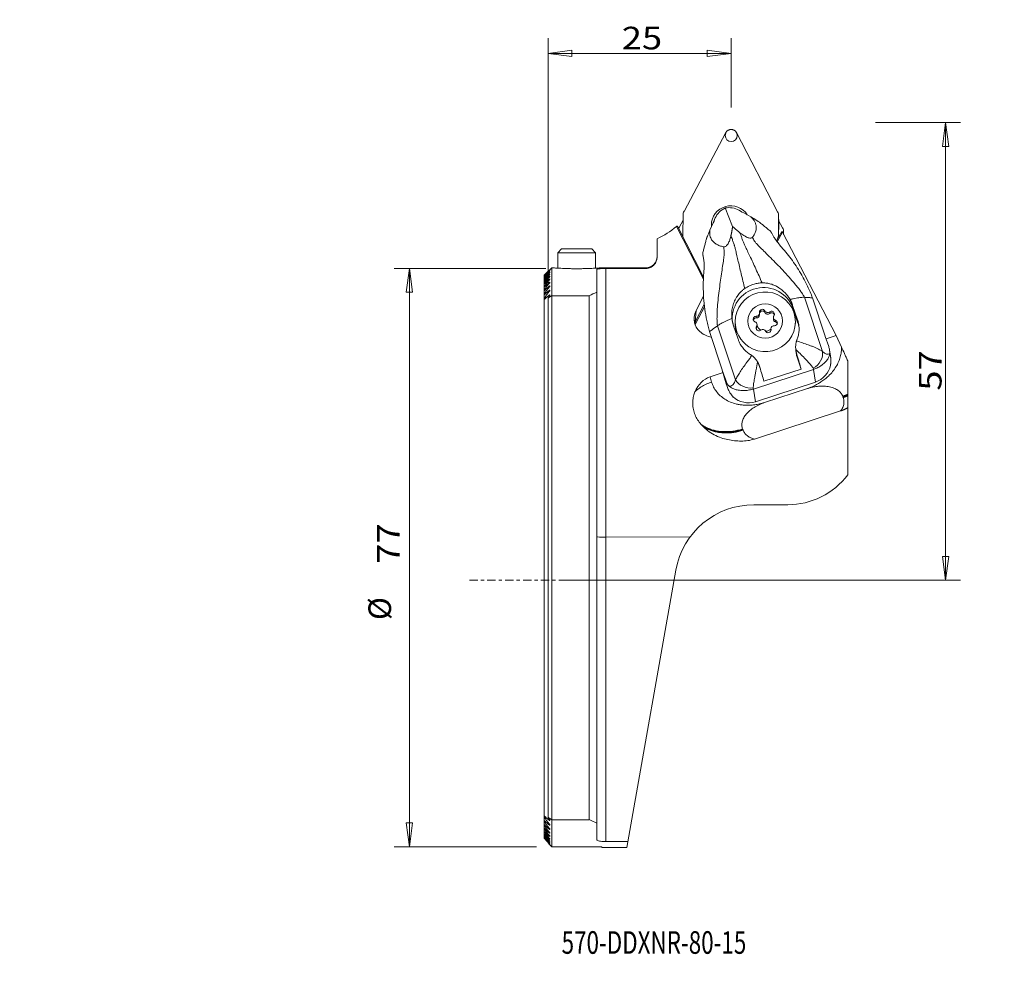
# Model space of a CAD drawing. Units: millimetres. Extents: x -70 to 61, y -53 to 74.
import ezdxf

# ---------------------------------------------------------------- set-up
doc = ezdxf.new("R2010")
doc.units = ezdxf.units.MM
doc.linetypes.add('CENTER', pattern=[47.5, 22, -8.5, 8.5, -8.5])
doc.layers.get('0').update_dxf_attribs({"linetype": 'CONTINUOUS'})
for name, color, linetype in [('1', 4, 'CONTINUOUS'), ('2', 7, 'CONTINUOUS'), ('SK1', 4, 'CONTINUOUS'), ('SK2', 7, 'CONTINUOUS'), ('SK4', 2, 'CENTER'), ('SK6', 5, 'CONTINUOUS')]:
    doc.layers.add(name, color=color, linetype=linetype)
doc.styles.add('blockfont', font='simplex.shx')
doc.styles.add('iso_b_vert', font='simplex.shx')
doc.dimstyles.get("Standard").update_dxf_attribs({"dimtxt": 0.18, "dimasz": 0.18, "dimexe": 0.18, "dimexo": 0.0625, "dimgap": 0.09, "dimtad": 1, "dimzin": 0, "dimdsep": 52, "dimtxsty": 'Standard', "dimcen": 0.09, "dimadec": 0, "dimazin": 0, "dimtfac": 1, "dimtdec": 4, "dimtofl": 0, "dimtmove": 0, "dimatfit": 3, "dimfxl": 1, "dimtolj": 1, "dimtzin": 0, "dimarcsym": 0})

# ---------------------------------------------------------------- blocks, each defined once
blk = doc.blocks.new('DimnDraft3D1')
at = {"layer": '2', "lineweight": 18}
for p, q in [((43.687491, 60.791419), (54.987514, 60.791419)), ((52.987514, 60.791419), (52.569517, 57.616418)), ((52.987514, 60.791419), (52.987514, 0)), ((52.987514, 60.791419), (53.405511, 57.616421)), ((53.405511, 57.616421), (52.569517, 57.616418)), ((52.569517, 3.174998), (53.405511, 3.175002)), ((52.987514, 0), (52.569517, 3.174998)), ((52.987514, 0), (53.405511, 3.175002)), ((2, 0), (54.987514, 0))]:
    blk.add_line(p, q, dxfattribs=at)
at = {"layer": '2', "lineweight": 18, "insert": (52.456264, 25.1804), "char_height": 3, "attachment_point": 7, "rotation": 90, "line_spacing_factor": 0.903614, "style": 'blockfont'}
blk.add_mtext('\\W1.1795;57', dxfattribs=at)
blk = doc.blocks.new('_CLOSED')
at = {"lineweight": -2}
for p, q in [((-1, 0.166667), (0, 0)), ((-1, 0.166667), (-1, -0.166667)), ((0, 0), (-1, -0.166667)), ((0, 0), (-1, 0))]:
    blk.add_line(p, q, dxfattribs=at)
blk = doc.blocks.new('DimnDraft3D2')
at = {"layer": 'SK2', "lineweight": 18}
for p, q in [((-0.097045, 41.426062), (-20.225034, 41.426062)), ((-18.225034, 41.426062), (-18.643031, 38.251061)), ((-18.225034, -35.382939), (-18.225034, 41.426062)), ((-18.225034, 41.426062), (-17.807038, 38.251064)), ((-17.807038, 38.251064), (-18.643031, 38.251061)), ((-18.643031, -32.20794), (-17.807038, -32.207937)), ((-18.225034, -35.382939), (-18.643031, -32.20794)), ((-18.225034, -35.382939), (-17.807038, -32.207937)), ((-1.325, -35.382939), (-20.225034, -35.382939))]:
    blk.add_line(p, q, dxfattribs=at)
at = {"layer": 'SK2', "lineweight": 18, "char_height": 3, "attachment_point": 7, "rotation": 90}
for s, insert, line_spacing_factor, style in [('\\W1.1795;77', (-19.506284, 2.200691), 0.903614, 'blockfont'), ('%%c', (-19.725034, -5.275872), 1.084337, 'iso_b_vert')]:
    blk.add_mtext(s, dxfattribs=dict(at, insert=insert, line_spacing_factor=line_spacing_factor, style=style))
blk = doc.blocks.new('DimnDraft3D3')
at = {"layer": '2', "lineweight": 18}
for p, q in [((0.190104, 39.477015), (0.190104, 71.976985)), ((24.522942, 62.791419), (24.522942, 71.976985)), ((0.190104, 69.976985), (3.365103, 70.394981)), ((24.522942, 69.976985), (0.190104, 69.976985)), ((0.190104, 69.976985), (3.365106, 69.558988)), ((3.365103, 70.394981), (3.365106, 69.558988)), ((24.522942, 69.976985), (21.347941, 70.394981)), ((21.347944, 69.558988), (21.347941, 70.394981)), ((24.522942, 69.976985), (21.347944, 69.558988))]:
    blk.add_line(p, q, dxfattribs=at)
at = {"layer": '2', "lineweight": 18, "insert": (9.987773, 70.508235), "char_height": 3, "attachment_point": 7, "line_spacing_factor": 0.903614, "style": 'blockfont'}
blk.add_mtext('\\W1.1795;25', dxfattribs=at)

msp = doc.modelspace()

# ---------------------------------------------------------------- linework, layer by layer
at = {"layer": '1', "lineweight": 18}
for p, q in [((23.81, 59.45), (18.26, 48.99)), ((30.69, 48.94), (25.22, 59.45)), ((18.11, 45.95), (18.12, 48.45)), ((24.71, 46.98), (23.74, 49.45)), ((25.56, 49.15), (25.76, 49.03)), ((26.18, 48.8), (25.96, 48.89)), ((26.18, 48.8), (27.13, 48.27)), ((30.82, 48.4), (30.81, 45.9)), ((30.83, 47.51), (30.82, 48.4)), ((17.6, 46.86), (18.12, 47.84)), ((22.12, 47.47), (21.7, 46.49)), ((22.24, 47.67), (22.12, 47.47)), ((22.4, 48.12), (22.31, 47.91)), ((30.82, 47.8), (31.34, 46.8)), ((30.83, 47.51), (30.82, 45.56)), ((17.25, 47), (20.85, 40.01)), ((20.86, 40.27), (17.38, 47.03)), ((18.11, 45.61), (18.11, 45.95)), ((31.23, 46.33), (30.55, 45.06)), ((31.32, 46.23), (30.64, 44.94)), ((30.81, 45.9), (30.81, 45.55)), ((31.23, 46.33), (31.32, 46.23)), ((38.48, 32.5), (31.32, 46.23)), ((31.48, 45.94), (31.48, 46.27)), ((14.68, 42.92), (14.68, 45.36)), ((24.95, 44.36), (24.95, 44.54)), ((30.53, 45.09), (30.68, 45.36)), ((30.68, 45.29), (30.68, 45.36)), ((0.68, 41.5), (-0.33, 40.5)), ((0.34, 41.16), (0.34, 41.16)), ((0.34, 41.09), (0.34, 41.11)), ((0.34, 40.97), (0.34, 41)), ((0.34, 40.78), (0.34, 40.83)), ((0.34, 40.53), (0.34, 40.6)), ((0.75, 41.5), (0.68, 41.5)), ((0.68, 41.5), (0.68, -35.38)), ((6.67, 41.29), (6.67, -34.43)), ((13.17, 41.5), (7.24, 41.5)), ((7.88, 41.4), (7.88, -34.7)), ((13.17, 41.4), (13.17, 41.5)), ((-0.33, 40.5), (-0.33, -34.25)), ((0.34, 40.23), (0.34, 40.3)), ((0.34, 39.85), (0.34, 39.95)), ((0.34, 39.42), (0.34, 39.53)), ((0.34, 38.91), (0.34, 39.04)), ((0.34, 38.34), (0.34, 38.48)), ((0.19, -31.48), (0.19, 37.48)), ((0.34, 37.69), (0.34, 37.85)), ((0.68, 37.79), (5.67, 37.79)), ((5.67, 37.79), (5.67, -31.79)), ((20.85, 37.71), (19.86, 35.83)), ((36.64, 30.4), (34.25, 37.58)), ((35.31, 37.51), (37.01, 32.4)), ((19.75, 34.34), (20.95, 36.61)), ((19.75, 34.34), (19.86, 35.83)), ((19.88, 34.25), (20.98, 36.32)), ((28.28, 35.26), (28.28, 35.48)), ((28.99, 35.56), (28.99, 35.79)), ((29.63, 35.43), (29.63, 35.65)), ((32.68, 36.51), (33.33, 34.58)), ((32.68, 36.51), (32.75, 36.06)), ((33.39, 34.13), (32.75, 36.06)), ((19.88, 34.25), (19.75, 34.34)), ((25.04, 34.32), (25.04, 34.09)), ((27.83, 34.84), (27.83, 35.06)), ((30.13, 34.93), (30.13, 34.7)), ((30.4, 34.31), (30.4, 34.53)), ((33.04, 34.11), (33.04, 34.34)), ((33.33, 34.58), (33.39, 34.13)), ((21.64, 33.04), (23.34, 27.93)), ((25.1, 26.63), (22.7, 33.8)), ((25.44, 32.01), (24.8, 33.94)), ((27.89, 33.49), (27.89, 33.71)), ((27.96, 33.72), (27.95, 33.94)), ((29.8, 33.38), (29.8, 33.17)), ((29.81, 33.2), (29.81, 33.32)), ((21.12, 32.53), (20.85, 32.67)), ((37.02, 32.39), (37.01, 32.4)), ((37.47, 31.04), (37.02, 32.39)), ((38.48, 32.5), (37.13, 32.06)), ((39.16, 30.97), (38.48, 32.5)), ((33.12, 30.48), (33.2, 29.97)), ((37.7, 29.82), (37.58, 30.58)), ((33.25, 29.92), (33.32, 29.48)), ((33.32, 29.48), (33.79, 28.05)), ((23.44, 27.58), (21.72, 27.02)), ((23.34, 27.92), (23.34, 27.93)), ((23.34, 27.92), (23.8, 26.57)), ((23.34, 27.92), (23.86, 26.08)), ((27.48, 25.4), (35.46, 28.01)), ((28.86, 26.44), (33.79, 28.05)), ((35.46, 28.01), (35.71, 26.32)), ((21.72, 27.02), (21.92, 26.32)), ((23.8, 26.57), (23.88, 26.01)), ((35.71, 26.32), (27.74, 23.72)), ((27.48, 25.4), (27.74, 23.72)), ((28.95, 23.6), (34.65, 25.46)), ((40, 24.5), (40, 14)), ((39.05, 22.49), (27.6, 18.75)), ((32.02, 10.03), (27.52, 10.03)), ((19.06, 5.75), (7.88, 5.72)), ((17.18, 1.35), (10.68, -35.5)), ((0.34, -31.85), (0.34, -31.69)), ((0.34, -32.48), (0.34, -32.34)), ((0.68, -31.79), (5.67, -31.79)), ((0.34, -33.04), (0.34, -32.91)), ((0.34, -33.53), (0.34, -33.42)), ((0.34, -33.95), (0.34, -33.85)), ((0.19, -34.86), (0.19, -34.8)), ((0.34, -34.3), (0.34, -34.23)), ((0.34, -34.6), (0.34, -34.53)), ((0.34, -34.83), (0.34, -34.78)), ((0.34, -35), (0.34, -34.97)), ((7.88, -34.7), (10.82, -34.7)), ((0.68, -35.38), (7.33, -35.38)), ((7.33, -35.38), (7.33, -35.5)), ((7.33, -35.5), (10.68, -35.5))]:
    msp.add_line(p, q, dxfattribs=at)
at = {"layer": '1', "lineweight": 18, "extrusion": (0, 0, -1)}
msp.add_circle((-24.52, 59.06), 0.794, dxfattribs=at)
for centre, radius, start in [((-13.18, 43), 1.5, 180), ((-32.02, 20.03), 10, 217.0464)]:
    msp.add_arc(centre, radius, start, 270, dxfattribs=at)
at = {"layer": '1', "lineweight": 18}
msp.add_arc((27.52, -0.47), 10.5, 90.0008, 170.0008, dxfattribs=at)
at = {"layer": '1', "lineweight": 18, "extrusion": (0, 0, -1)}
for centre, major_axis, ratio, start_param, end_param in [((24.52, 59.09), (0.794, 0.003), 0.990149, -2.654402, -0.47274), ((24.47, 47.17), (2.58, 0.01), 0.990149, 3.141593, -0.5574), ((19.31, 48.45), (1.19, 0), 0.990149, -3.134367, -2.654402), ((24.43, 47.69), (1.97, 1.2), 0.812035, -2.284859, -1.429648), ((24.43, 47.69), (2.17, -0.47), 0.800583, -2.06188, -1.206668), ((29.63, 48.4), (1.19, 0), 0.990149, -0.47274, 0.007225), ((10.61, 54.41), (10, 0.03), 0.990149, 0.848617, 1.15587), ((10.61, 55.63), (9.15, -7.1), 0.574304, 0.409274, 0.427029), ((29.62, 45.9), (1.19, 0), 0.990149, 0.007225, 0.487191), ((30.29, 46.26), (1.19, 0), 0.990149, -0.47274, 0), ((30.29, 46.26), (1.19, 0), 0.990149, 0, 0.229373), ((28.81, 34.77), (4.15, 0.16), 0.987675, 3.047984, -0.281419), ((22.17, 3), (16.01, -35.02), 1, 3.127434, -3.127193), ((29.04, 34.33), (4, 0.01), 0.990149, 3.141593, 2.154232), ((21.96, 34.74), (2.37, 0.01), 0.990149, -3.059214, -2.654402), ((27.85, 35.48), (0.425, 0.001), 0.990149, 0, 1.625409), ((28.65, 35.61), (0.38, 0.001), 0.990149, 3.141593, -0.468986), ((28.65, 35.39), (0.38, 0.001), 0.990149, -2.905025, -0.468986), ((29.36, 35.98), (0.425, 0.001), 0.990149, 0.884862, 2.672607), ((29.36, 35.75), (0.425, 0.001), 0.990149, 0.884862, 2.672607), ((29.88, 35.36), (0.38, 0.001), 0.990149, -2.25673, 0), ((29.88, 35.14), (0.38, 0.001), 0.990149, -2.25673, -0.30229), ((21.96, 34.74), (2.37, 0.01), 0.990149, 2.057987, -3.059214), ((21.96, 33.17), (2.35, 0.01), 0.990149, -2.809543, -2.654402), ((29.04, 34.33), (4, 0.01), 0.990149, 2.154232, -3.141593), ((29.04, 34.1), (4, 0.01), 0.990149, 2.825932, -3.141593), ((27.81, 34.69), (0.38, 0.001), 0.990149, 3.141593, -1.516184), ((27.81, 34.69), (0.38, 0.001), 0.990149, 1.93206, 3.141593), ((27.81, 34.46), (0.38, 0.001), 0.990149, -2.839303, -1.516184), ((27.53, 33.94), (0.425, 0.001), 0.990149, -1.209533, 0), ((27.85, 35.26), (0.425, 0.001), 0.990149, 0, 1.625409), ((30.55, 34.93), (0.425, 0.001), 0.990149, 1.93206, 3.141593), ((30.55, 34.7), (0.425, 0.001), 0.990149, 1.93206, 3.141593), ((30.27, 34.18), (0.38, 0.001), 0.990149, 0, 1.625409), ((30.27, 34.18), (0.38, 0.001), 0.990149, -1.209533, 0), ((30.27, 33.96), (0.38, 0.001), 0.990149, -1.209533, -0.30229), ((29.45, 32.85), (4.15, 0.16), 0.987675, -0.281419, -0.142879), ((28.21, 33.51), (0.38, 0.001), 0.990149, 0.884862, 3.141593), ((29.04, 34.21), (1.15, 0), 0.990149, 2.103232, 2.810385), ((28.72, 32.89), (0.425, 0.001), 0.990149, -2.25673, -0.468986), ((29.04, 34.21), (1.15, 0), 0.990149, 0.849949, 1.522104), ((29.43, 33.25), (0.38, 0.001), 0.990149, 0, 2.672607), ((30.23, 33.39), (0.425, 0.001), 0.990149, 3.141593, -1.516184), ((22.22, 34.61), (2.37, 0.01), 0.990149, 1.712644, 2.057987), ((34.86, 29.72), (1.38, 1.45), 0.797407, 0.537889, 1.950564), ((36.22, 33.31), (1.27, -3.26), 0.329536, -0.109066, 0.614152), ((34.31, 32.14), (3.03, -2.66), 0.487151, -0.696157, -0.525861), ((34.31, 32.14), (3.03, -2.66), 0.487151, -0.525861, -0.336541), ((36.16, 30.42), (3, 0.11), 0.987675, 2.860173, 3.029554), ((32.36, 31.95), (1.71, -5.23), 0.043468, -1.157697, -0.715929), ((27.42, 30.34), (1.71, -5.23), 0.043468, -1.157697, -0.715929), ((34.44, 32.63), (1.88, -5.17), 0.194286, 0.549032, 0.602024), ((34.76, 29.17), (2.74, -1.23), 0.994152, -0.222777, 0.828912), ((23.49, 21.7), (1.81, -5.31), 0.712743, 2.461514, -3.133127), ((26.33, 29.53), (1.68, 4.01), 0.531282, -2.955325, -2.595709), ((23.56, 29.17), (0.88, -3.39), 0.416133, -0.620875, 0.102343), ((26.87, 27.11), (1.93, -0.54), 0.769564, 1.070959, 2.483634), ((25.33, 29.65), (1.53, -5.29), 0.281116, -0.60533, -0.552338), ((26.79, 26.56), (2.74, -1.23), 0.994152, 0.828912, 1.880601), ((7.88, 5.8), (1.2, 0), 0.070355, 1.570796, 3.141593), ((22.17, 3), (34.99, -16.05), 1, 1.555083, 1.583641)]:
    msp.add_ellipse(centre, major_axis=major_axis, ratio=ratio, start_param=start_param, end_param=end_param, dxfattribs=at)
msp.add_ellipse((29.04, 34.43), major_axis=(2.3, 0.01), ratio=0.990149, dxfattribs=at)
at = {"layer": '1', "lineweight": 18}
for points, degree in [([(25.96, 48.89), (25.76, 49.03)], 1), ([(22.31, 47.91), (22.24, 47.67)], 1), ([(28.18, 47.62), (27.13, 48.27)], 1), ([(29.74, 46.36), (28.18, 47.62)], 1), ([(21.23, 45.35), (21.7, 46.49)], 1), ([(24.49, 45.77), (24.62, 46.39), (24.71, 46.98)], 2), ([(24.71, 46.98), (25.17, 46.57), (25.67, 46.16)], 2), ([(29.74, 46.36), (29.9, 46.08)], 1), ([(21.23, 45.35), (20.73, 43.41)], 1), ([(20.78, 43.1), (20.73, 43.41)], 1), ([(0.34, 41.16), (-0.33, 40.48)], 1), ([(0.34, 41.16), (-0.33, 40.5)], 1), ([(0.34, 41.11), (-0.33, 40.46)], 1), ([(0.34, 41.09), (-0.33, 40.39)], 1), ([(0.34, 41), (-0.33, 40.36)], 1), ([(0.34, 40.97), (-0.33, 40.25)], 1), ([(0.34, 40.83), (-0.33, 40.21)], 1), ([(0.34, 40.78), (-0.33, 40.05)], 1), ([(0.34, 40.6), (-0.33, 39.99)], 1), ([(0.34, 40.53), (-0.33, 39.78)], 1), ([(-0.33, 40.5), (-0.33, 40.5)], 1), ([(0.34, 40.3), (-0.33, 39.7)], 1), ([(0.34, 40.23), (-0.33, 39.45)], 1), ([(0.34, 39.95), (-0.33, 39.36)], 1), ([(0.34, 39.85), (-0.33, 39.05)], 1), ([(0.34, 39.53), (-0.33, 38.94)], 1), ([(0.34, 39.42), (-0.33, 38.59)], 1), ([(0.34, 39.04), (-0.33, 38.46)], 1), ([(0.34, 38.91), (-0.33, 38.06)], 1), ([(0.34, 38.48), (-0.33, 37.91)], 1), ([(0.34, 38.34), (-0.33, 37.45)], 1), ([(0.34, 37.85), (-0.33, 37.29)], 1), ([(0.19, 37.48), (0.68, 37.79)], 1), ([(0.34, 37.69), (0.19, 37.48)], 1), ([(32.33, 37.3), (32.55, 36.92), (32.68, 36.51)], 2), ([(34.25, 37.58), (35.31, 37.51)], 1), ([(24.62, 34.77), (24.64, 34.63)], 1), ([(24.64, 34.63), (24.69, 34.27), (24.8, 33.94)], 2), ([(33.33, 34.58), (33.44, 34.25), (33.49, 33.91)], 2), ([(22.7, 33.8), (21.64, 33.04)], 1), ([(33.19, 31.79), (33.26, 31.99)], 1), ([(33.1, 30.64), (33.12, 30.48)], 1), ([(33.12, 30.48), (33.17, 30.19), (33.25, 29.92)], 2), ([(27.09, 29.97), (27.27, 29.86)], 1), ([(28.03, 28.99), (28.21, 28.65), (28.31, 28.3)], 2), ([(37.7, 29.83), (37.8, 29.24), (37.71, 28.56)], 2), ([(35.46, 28.01), (35.52, 28.03)], 1), ([(27.48, 25.4), (27.41, 25.38)], 1), ([(28.95, 23.6), (28.7, 23.52), (28.21, 23.33), (27.55, 22.96), (26.97, 22.54), (26.5, 22.07), (26.16, 21.57), (25.96, 21.06), (25.91, 20.56), (25.98, 20.25), (26.03, 20.1)], 3), ([(40, 24.7), (39.67, 24.55), (39.33, 24.44)], 2), ([(39.33, 24.44), (39.36, 24.36)], 1), ([(40, 24.6), (39.69, 24.46), (39.36, 24.36)], 2), ([(39.36, 24.36), (39.4, 24.27)], 1), ([(40, 24.5), (39.7, 24.37), (39.4, 24.27)], 2), ([(40, 22.92), (39.55, 22.66), (39.05, 22.49)], 2), ([(26.03, 20.1), (26.07, 20.01)], 1), ([(26.07, 20.01), (26.1, 19.93)], 1), ([(-0.33, -31.29), (0.34, -31.85)], 1), ([(-0.33, -31.45), (0.34, -32.34)], 1), ([(-0.33, -31.91), (0.34, -32.48)], 1), ([(-0.33, -32.06), (0.34, -32.91)], 1), ([(-0.33, -32.46), (0.34, -33.04)], 1), ([(-0.33, -32.59), (0.34, -33.42)], 1), ([(0.19, -31.48), (0.34, -31.69)], 1), ([(0.19, -31.48), (0.68, -31.79)], 1), ([(-0.33, -32.94), (0.34, -33.53)], 1), ([(-0.33, -33.05), (0.34, -33.85)], 1), ([(-0.33, -33.36), (0.34, -33.95)], 1), ([(-0.33, -33.45), (0.34, -34.23)], 1), ([(-0.33, -33.7), (0.34, -34.3)], 1), ([(-0.33, -33.78), (0.34, -34.53)], 1), ([(-0.33, -33.99), (0.34, -34.6)], 1), ([(-0.33, -34.05), (0.34, -34.78)], 1), ([(-0.33, -34.21), (0.34, -34.83)], 1), ([(-0.33, -34.25), (0.34, -34.97)], 1), ([(0.68, -35.38), (0.19, -34.86)], 1), ([(0.19, -34.86), (0.34, -35)], 1)]:
    msp.add_open_spline(points, degree=degree, dxfattribs=at)
for points, weights in [([(21.9, 46.95), (21.89, 47.06), (21.89, 47.17)], [0.500222964884, 0.499777035116, 0.500222964884]), ([(17.6, 46.86), (17.57, 46.79), (17.54, 46.72)], [0.500482249472, 0.499517750528, 0.500482249472]), ([(7.88, 41.4), (10.53, 41.4), (13.17, 41.4)], [0.433676583426, 0.566323416574, 0.433676583426]), ([(28.27, 35.61), (28.27, 35.58), (28.27, 35.55)], [0.500824429113, 0.499175570887, 0.500824429113]), ([(28.27, 35.55), (28.28, 35.52), (28.28, 35.48)], [0.500824429113, 0.499175570887, 0.500824429113]), ([(30.19, 35.16), (30.26, 35.25), (30.26, 35.36)], [0.510595047586, 0.489404952414, 0.510595047586]), ([(19.75, 34.34), (19.7, 34.25), (19.66, 34.16)], [0.500207904938, 0.499792095062, 0.500207904938]), ([(30.13, 34.93), (30.13, 35.05), (30.19, 35.16)], [0.510595047586, 0.489404952414, 0.510595047586]), ([(27.89, 33.71), (27.82, 33.62), (27.83, 33.51)], [0.510595047586, 0.489404952414, 0.510595047586]), ([(27.89, 33.49), (27.86, 33.44), (27.84, 33.39)], [0.502386712115, 0.497613287885, 0.502386712115]), ([(27.95, 33.94), (27.95, 33.82), (27.89, 33.71)], [0.510595047586, 0.489404952414, 0.510595047586]), ([(27.96, 33.72), (27.96, 33.59), (27.89, 33.49)], [0.510595047586, 0.489404952414, 0.510595047586]), ([(29.81, 33.32), (29.8, 33.35), (29.8, 33.38)], [0.500824429113, 0.499175570887, 0.500824429113]), ([(29.81, 33.26), (29.81, 33.29), (29.81, 33.32)], [0.500824429113, 0.499175570887, 0.500824429113]), ([(23.88, 26.01), (23.87, 26.05), (23.86, 26.08)], [0.500006827532, 0.499993172468, 0.500006827532])]:
    msp.add_rational_spline(points, weights, degree=2, dxfattribs=at)
for points, knots in [([(27.35, 45.56), (27.45, 45.69), (27.62, 45.96), (27.81, 46.4), (27.87, 46.84), (27.81, 47.25), (27.67, 47.59), (27.45, 47.93), (27.25, 48.15), (27.14, 48.26), (27.13, 48.27)], [0, 0, 0, 0, 0.183386, 0.366944, 0.54939, 0.67172, 0.793783, 0.892517, 0.991242, 1, 1, 1, 1]), ([(21.7, 46.49), (21.67, 46.31), (21.66, 46.01), (21.73, 45.62), (21.88, 45.25), (22.14, 44.91), (22.53, 44.63), (22.98, 44.42), (23.31, 44.33), (23.48, 44.29)], [0, 0, 0, 0, 0.121524, 0.222388, 0.323387, 0.488283, 0.653578, 0.826694, 1, 1, 1, 1]), ([(23.48, 44.29), (23.53, 44.28), (23.62, 44.28), (23.76, 44.34), (23.9, 44.44), (24.04, 44.6), (24.17, 44.81), (24.28, 45.05), (24.39, 45.37), (24.46, 45.61), (24.49, 45.77)], [0, 0, 0, 0, 0.110694, 0.197429, 0.284503, 0.366457, 0.497678, 0.615433, 0.733527, 1, 1, 1, 1]), ([(26.32, 38.75), (26.24, 39.08), (26.08, 39.73), (25.84, 40.7), (25.62, 41.64), (25.42, 42.5), (25.24, 43.26), (25.1, 43.87), (24.97, 44.37), (24.82, 44.81), (24.66, 45.27), (24.55, 45.6), (24.49, 45.77)], [0, 0, 0, 0, 0.130238, 0.263335, 0.393954, 0.516373, 0.624776, 0.716206, 0.783808, 0.846432, 0.915848, 1, 1, 1, 1]), ([(25.67, 46.16), (25.75, 46.09), (25.92, 45.96), (26.2, 45.77), (26.49, 45.6), (26.76, 45.49), (26.98, 45.44), (27.14, 45.44), (27.27, 45.48), (27.33, 45.53), (27.35, 45.56)], [0, 0, 0, 0, 0.166516, 0.332774, 0.501629, 0.630967, 0.72235, 0.814286, 0.896171, 1, 1, 1, 1]), ([(28.62, 39.5), (28.48, 39.81), (28.21, 40.43), (27.8, 41.34), (27.39, 42.22), (27.02, 43.02), (26.68, 43.73), (26.4, 44.3), (26.19, 44.77), (26.03, 45.2), (25.86, 45.66), (25.74, 45.99), (25.67, 46.16)], [0, 0, 0, 0, 0.130238, 0.263335, 0.393954, 0.516373, 0.624776, 0.716206, 0.783808, 0.846432, 0.915848, 1, 1, 1, 1]), ([(31.21, 44.25), (31.04, 44.43), (30.73, 44.81), (30.35, 45.31), (30.09, 45.74), (29.96, 45.97), (29.9, 46.08)], [0, 0, 0, 0, 0.302294, 0.613182, 0.805254, 1, 1, 1, 1]), ([(34.25, 37.58), (34.18, 37.7), (34.03, 37.97), (33.74, 38.39), (33.38, 38.87), (32.87, 39.5), (32.19, 40.28), (31.38, 41.16), (30.57, 42.02), (29.78, 42.8), (29.06, 43.53), (28.42, 44.15), (27.94, 44.63), (27.63, 45), (27.46, 45.29), (27.38, 45.47), (27.35, 45.56)], [0, 0, 0, 0, 0.038785, 0.086921, 0.143208, 0.206285, 0.315676, 0.43265, 0.540775, 0.645947, 0.743523, 0.828842, 0.899152, 0.936216, 0.969832, 1, 1, 1, 1]), ([(22.7, 33.8), (22.68, 33.94), (22.64, 34.25), (22.63, 34.76), (22.64, 35.36), (22.68, 36.18), (22.77, 37.21), (22.91, 38.39), (23.06, 39.56), (23.22, 40.66), (23.37, 41.67), (23.5, 42.55), (23.6, 43.21), (23.61, 43.69), (23.56, 44.01), (23.51, 44.21), (23.48, 44.29)], [0, 0, 0, 0, 0.038785, 0.086921, 0.143208, 0.206285, 0.315676, 0.43265, 0.540775, 0.645947, 0.743523, 0.828842, 0.899152, 0.936216, 0.969832, 1, 1, 1, 1]), ([(31.21, 44.25), (31.46, 43.96), (31.95, 43.37), (32.65, 42.46), (33.3, 41.51), (33.99, 40.37), (34.55, 39.29), (35.02, 38.29), (35.22, 37.77), (35.31, 37.51)], [0, 0, 0, 0, 0.144403, 0.288816, 0.434646, 0.580466, 0.789543, 0.894807, 1, 1, 1, 1]), ([(14.68, 42.92), (14.67, 42.77), (14.63, 42.45), (14.41, 42), (14.03, 41.64), (13.59, 41.44), (13.3, 41.4), (13.17, 41.4)], [0, 0, 0, 0, 0.186686, 0.407551, 0.626652, 0.841367, 1, 1, 1, 1]), ([(20.78, 43.1), (20.82, 42.92), (20.89, 42.55), (20.93, 41.97), (20.92, 41.4), (20.9, 41.05), (20.88, 40.87)], [0, 0, 0, 0, 0.27749, 0.563277, 0.780107, 1, 1, 1, 1]), ([(0.34, 41.16), (0.37, 41.18), (0.4, 41.21), (0.43, 41.25), (0.44, 41.26), (0.45, 41.26), (0.45, 41.26)], [0, 0, 0, 0, 0.425934, 0.684649, 0.902391, 1, 1, 1, 1]), ([(0.44, 41.26), (0.44, 41.26), (0.43, 41.25), (0.4, 41.22), (0.37, 41.19), (0.34, 41.16)], [0, 0, 0, 0, 0.231213, 0.53769, 1, 1, 1, 1]), ([(0.34, 41.09), (0.37, 41.12), (0.4, 41.15), (0.43, 41.19), (0.44, 41.2), (0.45, 41.2), (0.45, 41.2)], [0, 0, 0, 0, 0.420539, 0.686078, 0.906164, 1, 1, 1, 1]), ([(0.44, 41.2), (0.44, 41.2), (0.43, 41.19), (0.4, 41.17), (0.37, 41.14), (0.35, 41.12), (0.34, 41.11)], [0, 0, 0, 0, 0.235985, 0.485849, 0.877397, 1, 1, 1, 1]), ([(0.34, 40.97), (0.37, 40.99), (0.4, 41.03), (0.43, 41.07), (0.44, 41.08), (0.45, 41.09), (0.45, 41.09)], [0, 0, 0, 0, 0.414823, 0.687527, 0.910077, 1, 1, 1, 1]), ([(0.44, 41.09), (0.44, 41.09), (0.43, 41.08), (0.4, 41.06), (0.37, 41.03), (0.35, 41.01), (0.34, 41)], [0, 0, 0, 0, 0.241526, 0.491969, 0.879076, 1, 1, 1, 1]), ([(0.34, 40.78), (0.37, 40.81), (0.4, 40.84), (0.43, 40.88), (0.44, 40.9), (0.45, 40.91), (0.45, 40.91)], [0, 0, 0, 0, 0.408772, 0.689022, 0.914138, 1, 1, 1, 1]), ([(0.44, 40.91), (0.44, 40.91), (0.43, 40.9), (0.4, 40.88), (0.37, 40.85), (0.35, 40.83), (0.34, 40.83)], [0, 0, 0, 0, 0.247591, 0.498811, 0.88199, 1, 1, 1, 1]), ([(0.34, 40.53), (0.37, 40.56), (0.4, 40.6), (0.43, 40.64), (0.44, 40.66), (0.45, 40.67), (0.45, 40.67)], [0, 0, 0, 0, 0.402146, 0.690204, 0.917843, 1, 1, 1, 1]), ([(0.45, 40.67), (0.45, 40.67), (0.44, 40.67), (0.43, 40.67), (0.41, 40.65), (0.37, 40.63), (0.35, 40.61), (0.34, 40.6)], [0, 0, 0, 0, 0.122829, 0.335631, 0.54363, 0.8452, 1, 1, 1, 1]), ([(7.25, 41.5), (7.25, 41.5), (7.24, 41.5), (7.16, 41.49), (6.99, 41.48), (6.74, 41.46), (6.42, 41.44), (6.03, 41.42), (5.58, 41.4), (5.08, 41.39), (4.55, 41.38), (3.99, 41.37), (3.43, 41.38), (2.88, 41.39), (2.36, 41.4), (1.89, 41.43), (1.49, 41.45), (1.17, 41.47), (0.93, 41.49), (0.79, 41.5), (0.75, 41.5), (0.75, 41.5), (0.75, 41.5)], [0, 0, 0, 0, 0.028526, 0.078953, 0.129384, 0.180183, 0.23099, 0.283431, 0.335879, 0.390373, 0.444871, 0.500942, 0.557014, 0.61368, 0.670342, 0.72646, 0.782567, 0.837027, 0.891476, 0.943731, 0.995981, 1, 1, 1, 1]), ([(6.67, 41.29), (6.68, 41.31), (6.72, 41.34), (6.93, 41.37), (7.25, 41.39), (7.58, 41.4), (7.8, 41.4), (7.88, 41.4)], [0, 0, 0, 0, 0.22213, 0.444397, 0.662881, 0.875812, 1, 1, 1, 1]), ([(21.64, 33.04), (21.57, 33.28), (21.43, 33.76), (21.22, 34.75), (21, 36), (20.84, 37.53), (20.79, 39.16), (20.84, 40.27), (20.88, 40.87)], [0, 0, 0, 0, 0.094947, 0.189949, 0.38131, 0.576703, 0.772124, 1, 1, 1, 1]), ([(0.45, 40.37), (0.45, 40.37), (0.44, 40.38), (0.43, 40.37), (0.41, 40.36), (0.37, 40.33), (0.35, 40.31), (0.34, 40.3)], [0, 0, 0, 0, 0.128352, 0.344124, 0.550488, 0.843152, 1, 1, 1, 1]), ([(0.34, 40.23), (0.37, 40.25), (0.4, 40.29), (0.43, 40.34), (0.44, 40.36), (0.45, 40.37), (0.45, 40.37)], [0, 0, 0, 0, 0.395317, 0.691761, 0.922074, 1, 1, 1, 1]), ([(0.34, 39.85), (0.36, 39.88), (0.4, 39.92), (0.43, 39.97), (0.44, 40), (0.45, 40.01), (0.45, 40.01)], [0, 0, 0, 0, 0.388093, 0.693439, 0.926455, 1, 1, 1, 1]), ([(0.45, 40.01), (0.45, 40.01), (0.44, 40.02), (0.43, 40.01), (0.41, 40), (0.37, 39.98), (0.35, 39.96), (0.34, 39.95)], [0, 0, 0, 0, 0.134323, 0.35323, 0.558058, 0.84193, 1, 1, 1, 1]), ([(0.45, 39.58), (0.45, 39.58), (0.44, 39.59), (0.43, 39.59), (0.4, 39.57), (0.37, 39.55), (0.35, 39.53), (0.34, 39.53)], [0, 0, 0, 0, 0.193395, 0.407675, 0.611808, 0.903752, 1, 1, 1, 1]), ([(0.34, 39.42), (0.37, 39.45), (0.41, 39.5), (0.44, 39.55), (0.44, 39.57), (0.45, 39.58), (0.45, 39.58)], [0, 0, 0, 0, 0.481128, 0.761159, 0.982547, 1, 1, 1, 1]), ([(26.32, 38.75), (26.52, 38.88), (26.92, 39.11), (27.52, 39.33), (28.09, 39.46), (28.44, 39.49), (28.62, 39.5)], [0, 0, 0, 0, 0.287268, 0.570602, 0.783593, 1, 1, 1, 1]), ([(28.62, 39.5), (28.79, 39.5), (29.13, 39.49), (29.66, 39.39), (30.18, 39.22), (30.73, 38.94), (31.27, 38.57), (31.72, 38.14), (32.07, 37.71), (32.25, 37.44), (32.33, 37.3)], [0, 0, 0, 0, 0.11378, 0.227639, 0.353559, 0.479544, 0.6323, 0.785036, 0.892516, 1, 1, 1, 1]), ([(0.45, 39.08), (0.45, 39.09), (0.44, 39.1), (0.43, 39.1), (0.4, 39.08), (0.37, 39.06), (0.35, 39.04), (0.34, 39.04)], [0, 0, 0, 0, 0.209459, 0.424453, 0.626288, 0.911638, 1, 1, 1, 1]), ([(0.34, 38.91), (0.37, 38.95), (0.41, 39), (0.44, 39.06), (0.45, 39.08), (0.45, 39.08), (0.45, 39.08)], [0, 0, 0, 0, 0.495302, 0.775354, 0.995944, 1, 1, 1, 1]), ([(0.45, 38.52), (0.45, 38.52), (0.45, 38.52), (0.44, 38.53), (0.42, 38.53), (0.39, 38.52), (0.37, 38.5), (0.35, 38.48), (0.34, 38.48)], [0, 0, 0, 0, 0.012239, 0.226567, 0.441728, 0.640736, 0.918746, 1, 1, 1, 1]), ([(0.34, 38.34), (0.37, 38.37), (0.41, 38.43), (0.44, 38.49), (0.44, 38.51), (0.45, 38.52)], [0, 0, 0, 0, 0.510501, 0.789943, 1, 1, 1, 1]), ([(24.62, 34.77), (24.59, 35.02), (24.57, 35.5), (24.67, 36.23), (24.88, 36.93), (25.19, 37.55), (25.57, 38.08), (25.95, 38.47), (26.21, 38.67), (26.32, 38.75)], [0, 0, 0, 0, 0.160803, 0.321601, 0.48275, 0.643861, 0.777689, 0.911385, 1, 1, 1, 1]), ([(0.45, 37.88), (0.45, 37.88), (0.44, 37.89), (0.44, 37.9), (0.42, 37.9), (0.39, 37.88), (0.37, 37.86), (0.35, 37.85), (0.34, 37.85)], [0, 0, 0, 0, 0.030772, 0.244556, 0.459313, 0.654986, 0.924912, 1, 1, 1, 1]), ([(0.34, 37.69), (0.37, 37.73), (0.41, 37.78), (0.44, 37.85), (0.44, 37.87), (0.45, 37.88)], [0, 0, 0, 0, 0.526881, 0.804842, 1, 1, 1, 1]), ([(32.33, 37.3), (32.34, 37.3), (32.48, 37.33), (32.77, 37.4), (33.15, 37.47), (33.49, 37.53), (33.79, 37.56), (34.05, 37.58), (34.19, 37.58), (34.25, 37.58)], [0, 0, 0, 0, 0.004637, 0.170531, 0.336425, 0.502319, 0.668212, 0.834106, 1, 1, 1, 1]), ([(22.7, 33.8), (22.76, 33.85), (22.9, 33.94), (23.16, 34.09), (23.46, 34.25), (23.8, 34.41), (24.18, 34.59), (24.46, 34.71), (24.61, 34.77), (24.62, 34.77)], [0, 0, 0, 0, 0.165894, 0.331788, 0.497681, 0.663575, 0.829469, 0.995363, 1, 1, 1, 1]), ([(33.49, 33.91), (33.49, 33.89), (33.52, 33.67), (33.55, 33.26), (33.49, 32.7), (33.37, 32.28), (33.29, 32.05), (33.26, 31.99)], [0, 0, 0, 0, 0.037406, 0.330595, 0.616553, 0.902632, 1, 1, 1, 1]), ([(27.09, 29.97), (26.93, 30.07), (26.62, 30.28), (26.18, 30.69), (25.79, 31.21), (25.56, 31.67), (25.46, 31.95), (25.44, 32.01)], [0, 0, 0, 0, 0.213658, 0.431854, 0.678785, 0.935224, 1, 1, 1, 1]), ([(33.1, 30.64), (33.08, 30.83), (33.07, 31.17), (33.13, 31.56), (33.18, 31.75), (33.19, 31.79)], [0, 0, 0, 0, 0.470923, 0.891369, 1, 1, 1, 1]), ([(33.19, 31.79), (33.47, 31.7), (34, 31.53), (34.66, 31.3), (35.18, 31.11), (35.58, 30.95), (35.94, 30.78), (36.32, 30.6), (36.53, 30.47), (36.64, 30.4)], [0, 0, 0, 0, 0.187505, 0.374946, 0.487828, 0.600697, 0.717934, 0.835152, 1, 1, 1, 1]), ([(35.42, 28.16), (35.34, 28.28), (35.14, 28.54), (34.74, 28.99), (34.25, 29.51), (33.69, 30.08), (33.29, 30.46), (33.1, 30.64)], [0, 0, 0, 0, 0.18143, 0.366867, 0.582033, 0.802198, 1, 1, 1, 1]), ([(39.16, 30.97), (39.17, 30.76), (39.15, 30.33), (39.02, 29.67), (38.79, 29), (38.45, 28.35), (38, 27.71), (37.51, 27.16), (36.96, 26.71), (36.48, 26.37), (36.06, 26.09), (35.7, 25.89), (35.36, 25.74), (35.01, 25.59), (34.77, 25.5), (34.65, 25.46)], [0, 0, 0, 0, 0.095463, 0.192506, 0.291218, 0.391274, 0.491993, 0.597055, 0.675715, 0.755838, 0.8175, 0.861584, 0.90642, 0.952942, 1, 1, 1, 1]), ([(37.6, 30.11), (37.58, 29.96), (37.51, 29.66), (37.32, 29.33), (37.08, 29.04), (36.85, 28.81), (36.59, 28.59), (36.32, 28.41), (36.04, 28.25), (35.78, 28.13), (35.6, 28.06), (35.52, 28.03)], [0, 0, 0, 0, 0.193175, 0.386604, 0.499008, 0.611233, 0.703624, 0.795913, 0.868507, 0.941037, 1, 1, 1, 1]), ([(39.16, 30.97), (39.29, 30.69), (39.49, 30.26), (39.77, 29.65), (39.92, 29.32), (40, 29.15)], [0, 0, 0, 0, 0.496486, 0.746958, 1, 1, 1, 1]), ([(25.1, 26.63), (25.17, 26.77), (25.34, 27.09), (25.69, 27.66), (26.12, 28.28), (26.54, 28.87), (26.93, 29.4), (27.16, 29.7), (27.27, 29.86)], [0, 0, 0, 0, 0.185542, 0.376974, 0.564436, 0.751993, 0.875991, 1, 1, 1, 1]), ([(27.27, 29.86), (27.35, 29.81), (27.48, 29.69), (27.74, 29.43), (27.91, 29.18), (28.01, 29.01), (28.03, 28.99)], [0, 0, 0, 0, 0.228974, 0.466572, 0.928121, 1, 1, 1, 1]), ([(28.03, 28.99), (27.95, 28.63), (27.85, 28.12), (27.73, 27.46), (27.63, 26.88), (27.52, 26.26), (27.46, 25.81), (27.44, 25.59), (27.43, 25.55)], [0, 0, 0, 0, 0.260827, 0.395259, 0.529675, 0.743031, 0.956233, 1, 1, 1, 1]), ([(40, 24.7), (40, 24.87), (40, 25.22), (40, 25.72), (40, 26.24), (40, 26.67), (40, 27.05), (40, 27.39), (40, 27.74), (40, 28.16), (40, 28.64), (40, 28.98), (40, 29.15)], [0, 0, 0, 0, 0.152624, 0.304961, 0.412863, 0.520754, 0.586252, 0.651628, 0.717423, 0.783395, 0.891559, 1, 1, 1, 1]), ([(19.71, 25.02), (19.82, 25.14), (20.08, 25.36), (20.57, 25.72), (21.19, 26.05), (21.67, 26.24), (21.92, 26.32)], [0, 0, 0, 0, 0.214919, 0.429838, 0.714919, 1, 1, 1, 1]), ([(21.92, 26.32), (21.99, 26.09), (22.16, 25.65), (22.55, 25.04), (23.05, 24.49), (23.68, 24.03), (24.4, 23.66), (25.09, 23.42), (25.71, 23.3), (26.25, 23.25), (26.79, 23.25), (27.27, 23.26), (27.76, 23.31), (28.31, 23.42), (28.73, 23.53), (28.95, 23.6)], [0, 0, 0, 0, 0.095461, 0.190424, 0.286891, 0.38528, 0.48504, 0.585934, 0.641874, 0.702538, 0.766889, 0.820619, 0.860513, 0.928089, 1, 1, 1, 1]), ([(20.5, 20.72), (20.34, 20.91), (20.04, 21.3), (19.69, 21.96), (19.47, 22.68), (19.38, 23.42), (19.43, 24.12), (19.56, 24.65), (19.67, 24.94), (19.71, 25.02)], [0, 0, 0, 0, 0.160214, 0.320329, 0.48476, 0.649124, 0.796621, 0.944132, 1, 1, 1, 1]), ([(23.88, 26.01), (23.93, 25.83), (24.05, 25.47), (24.34, 24.89), (24.62, 24.52), (24.78, 24.34)], [0, 0, 0, 0, 0.32406, 0.655488, 1, 1, 1, 1]), ([(27.41, 25.38), (27.31, 25.35), (27.1, 25.3), (26.69, 25.22), (26.24, 25.19), (25.8, 25.21), (25.37, 25.26), (24.95, 25.36), (24.59, 25.53), (24.37, 25.69), (24.29, 25.76)], [0, 0, 0, 0, 0.074528, 0.149167, 0.296714, 0.404642, 0.512745, 0.692426, 0.8725, 1, 1, 1, 1]), ([(39.33, 24.44), (39.27, 24.59), (39.12, 24.85), (38.81, 25.15), (38.5, 25.35), (38.13, 25.53), (37.6, 25.7), (36.89, 25.79), (36.21, 25.78), (35.62, 25.71), (35.13, 25.61), (34.81, 25.52), (34.65, 25.46)], [0, 0, 0, 0, 0.11996, 0.239919, 0.305323, 0.370038, 0.499986, 0.629934, 0.759882, 0.840135, 0.919747, 1, 1, 1, 1]), ([(39.05, 22.49), (39.13, 22.6), (39.31, 22.89), (39.46, 23.29), (39.51, 23.67), (39.49, 23.98), (39.43, 24.18), (39.4, 24.27)], [0, 0, 0, 0, 0.182968, 0.469868, 0.64705, 0.822817, 1, 1, 1, 1]), ([(40, 24.6), (40, 24.61), (40, 24.63), (40, 24.66), (40, 24.69), (40, 24.7)], [0, 0, 0, 0, 0.25, 0.625, 1, 1, 1, 1]), ([(40, 24.5), (40, 24.51), (40, 24.53), (40, 24.56), (40, 24.59), (40, 24.6)], [0, 0, 0, 0, 0.25, 0.625, 1, 1, 1, 1]), ([(20.66, 20.55), (20.64, 20.57), (20.61, 20.61), (20.56, 20.67), (20.52, 20.7), (20.5, 20.72)], [0, 0, 0, 0, 0.323442, 0.66171, 1, 1, 1, 1]), ([(20.5, 20.72), (20.65, 20.62), (20.94, 20.43), (21.43, 20.19), (21.96, 19.99), (22.54, 19.83), (23.19, 19.75), (23.82, 19.74), (24.35, 19.76), (24.73, 19.79), (25.06, 19.85), (25.38, 19.91), (25.71, 20), (25.93, 20.06), (26.03, 20.1)], [0, 0, 0, 0, 0.100897, 0.202095, 0.303929, 0.407811, 0.520539, 0.643452, 0.724903, 0.78567, 0.835362, 0.889446, 0.944431, 1, 1, 1, 1]), ([(20.82, 20.39), (20.8, 20.4), (20.77, 20.44), (20.71, 20.5), (20.68, 20.53), (20.66, 20.55)], [0, 0, 0, 0, 0.313825, 0.6569, 1, 1, 1, 1]), ([(20.66, 20.55), (20.8, 20.46), (21.1, 20.28), (21.58, 20.05), (22.11, 19.87), (22.68, 19.73), (23.33, 19.66), (23.94, 19.66), (24.44, 19.67), (24.8, 19.71), (25.12, 19.77), (25.43, 19.83), (25.75, 19.91), (25.96, 19.98), (26.07, 20.01)], [0, 0, 0, 0, 0.101365, 0.202828, 0.305145, 0.410257, 0.525171, 0.647797, 0.726355, 0.784792, 0.834821, 0.889193, 0.944309, 1, 1, 1, 1]), ([(27.6, 18.75), (27.32, 18.66), (26.74, 18.52), (25.85, 18.47), (24.95, 18.53), (24.06, 18.66), (23.14, 18.91), (22.24, 19.31), (21.44, 19.81), (21, 20.21), (20.82, 20.39)], [0, 0, 0, 0, 0.121616, 0.243223, 0.366715, 0.490389, 0.613515, 0.754881, 0.896189, 1, 1, 1, 1]), ([(20.82, 20.39), (20.96, 20.3), (21.26, 20.13), (21.74, 19.92), (22.26, 19.75), (22.83, 19.63), (23.46, 19.57), (24.05, 19.58), (24.53, 19.59), (24.87, 19.63), (25.18, 19.69), (25.48, 19.75), (25.79, 19.83), (26, 19.89), (26.1, 19.93)], [0, 0, 0, 0, 0.101685, 0.203514, 0.306403, 0.413153, 0.530384, 0.651822, 0.727467, 0.783608, 0.834245, 0.888901, 0.944168, 1, 1, 1, 1]), ([(26.1, 19.93), (26.16, 19.78), (26.32, 19.5), (26.69, 19.16), (27.12, 18.91), (27.43, 18.8), (27.6, 18.75)], [0, 0, 0, 0, 0.275981, 0.551962, 0.776651, 1, 1, 1, 1]), ([(0.45, -31.88), (0.44, -31.87), (0.44, -31.85), (0.42, -31.8), (0.38, -31.74), (0.35, -31.7), (0.34, -31.69)], [0, 0, 0, 0, 0.136898, 0.434376, 0.884594, 1, 1, 1, 1]), ([(0.34, -31.85), (0.36, -31.86), (0.38, -31.88), (0.42, -31.9), (0.44, -31.9), (0.44, -31.89), (0.45, -31.88), (0.45, -31.88)], [0, 0, 0, 0, 0.269053, 0.491409, 0.715057, 0.911349, 1, 1, 1, 1]), ([(0.45, -32.52), (0.44, -32.51), (0.44, -32.49), (0.42, -32.44), (0.38, -32.38), (0.35, -32.34), (0.34, -32.34)], [0, 0, 0, 0, 0.162048, 0.460618, 0.905291, 1, 1, 1, 1]), ([(0.34, -32.48), (0.36, -32.49), (0.38, -32.51), (0.42, -32.53), (0.44, -32.53), (0.44, -32.53), (0.45, -32.52), (0.45, -32.52)], [0, 0, 0, 0, 0.280863, 0.509255, 0.739031, 0.939488, 1, 1, 1, 1]), ([(0.45, -33.08), (0.44, -33.08), (0.44, -33.06), (0.41, -33.01), (0.37, -32.95), (0.35, -32.92), (0.34, -32.91)], [0, 0, 0, 0, 0.186382, 0.485396, 0.9246, 1, 1, 1, 1]), ([(0.34, -33.04), (0.36, -33.05), (0.39, -33.07), (0.42, -33.09), (0.44, -33.1), (0.44, -33.09), (0.45, -33.08), (0.45, -33.08)], [0, 0, 0, 0, 0.292539, 0.526548, 0.762036, 0.966207, 1, 1, 1, 1]), ([(0.45, -33.58), (0.44, -33.57), (0.44, -33.56), (0.42, -33.51), (0.38, -33.46), (0.35, -33.43), (0.34, -33.42)], [0, 0, 0, 0, 0.172413, 0.455715, 0.86646, 1, 1, 1, 1]), ([(0.34, -33.53), (0.36, -33.54), (0.39, -33.56), (0.42, -33.59), (0.44, -33.59), (0.45, -33.58), (0.45, -33.58), (0.45, -33.58)], [0, 0, 0, 0, 0.304067, 0.543271, 0.784052, 0.991505, 1, 1, 1, 1]), ([(0.45, -34.01), (0.45, -34.01), (0.44, -34), (0.44, -33.99), (0.41, -33.94), (0.38, -33.89), (0.35, -33.86), (0.34, -33.85)], [0, 0, 0, 0, 0.012592, 0.196277, 0.480517, 0.888165, 1, 1, 1, 1]), ([(0.34, -33.95), (0.36, -33.96), (0.39, -33.99), (0.42, -34.01), (0.44, -34.02), (0.45, -34.01), (0.45, -34.01)], [0, 0, 0, 0, 0.315111, 0.558837, 0.804239, 1, 1, 1, 1]), ([(0.45, -34.37), (0.45, -34.37), (0.44, -34.37), (0.44, -34.35), (0.41, -34.31), (0.37, -34.26), (0.35, -34.23), (0.34, -34.23)], [0, 0, 0, 0, 0.032297, 0.219778, 0.504502, 0.909028, 1, 1, 1, 1]), ([(0.34, -34.3), (0.36, -34.32), (0.39, -34.34), (0.42, -34.37), (0.44, -34.38), (0.45, -34.37), (0.45, -34.37)], [0, 0, 0, 0, 0.326036, 0.573907, 0.823554, 1, 1, 1, 1]), ([(0.45, -34.67), (0.45, -34.67), (0.44, -34.67), (0.44, -34.65), (0.41, -34.62), (0.38, -34.57), (0.35, -34.54), (0.34, -34.53)], [0, 0, 0, 0, 0.016454, 0.204854, 0.475042, 0.853976, 1, 1, 1, 1]), ([(0.34, -34.6), (0.36, -34.62), (0.39, -34.64), (0.42, -34.67), (0.44, -34.68), (0.45, -34.67), (0.45, -34.67)], [0, 0, 0, 0, 0.337173, 0.589062, 0.803262, 1, 1, 1, 1]), ([(0.45, -34.91), (0.45, -34.91), (0.44, -34.91), (0.44, -34.89), (0.41, -34.86), (0.38, -34.82), (0.35, -34.79), (0.34, -34.78)], [0, 0, 0, 0, 0.033728, 0.225575, 0.495093, 0.870054, 1, 1, 1, 1]), ([(0.34, -34.83), (0.36, -34.85), (0.39, -34.87), (0.43, -34.9), (0.44, -34.91), (0.45, -34.91), (0.45, -34.91)], [0, 0, 0, 0, 0.348122, 0.603593, 0.819471, 1, 1, 1, 1]), ([(0.45, -35.09), (0.45, -35.09), (0.44, -35.08), (0.44, -35.07), (0.41, -35.04), (0.37, -35), (0.35, -34.97), (0.34, -34.97)], [0, 0, 0, 0, 0.051289, 0.246298, 0.51477, 0.885633, 1, 1, 1, 1]), ([(0.34, -35), (0.36, -35.02), (0.39, -35.05), (0.43, -35.08), (0.44, -35.08), (0.44, -35.09)], [0, 0, 0, 0, 0.429963, 0.739797, 1, 1, 1, 1]), ([(7.88, -34.7), (7.82, -34.7), (7.64, -34.7), (7.33, -34.68), (7, -34.63), (6.77, -34.56), (6.68, -34.49), (6.67, -34.44), (6.67, -34.43)], [0, 0, 0, 0, 0.084774, 0.292401, 0.500939, 0.712629, 0.929029, 1, 1, 1, 1])]:
    msp.add_open_spline(points, degree=3, knots=knots, dxfattribs=at)
at = {"layer": 'SK1', "lineweight": 18}
for p, q in [((2, 44), (1.5, 43.5)), ((1.5, 43.5), (1.5, 41.45)), ((1.5, 43.5), (6.5, 43.5)), ((2, 44), (6, 44)), ((6.5, 43.5), (6, 44)), ((6.5, 41.45), (6.5, 43.5))]:
    msp.add_line(p, q, dxfattribs=at)
at = {"layer": 'SK4', "lineweight": 13, "ltscale": 0.05}
msp.add_line((-10.25, 0), (30, 0), dxfattribs=at)

# ---------------------------------------------------------------- texts
at = {"layer": 'SK6', "lineweight": 18, "insert": (2, -49.6), "char_height": 3, "attachment_point": 7, "line_spacing_factor": 1.084337, "style": 'iso_b_vert'}
msp.add_mtext('\\W0.7280;570-DDXNR-80-15', dxfattribs=at)

# ---------------------------------------------------------------- dimensions: what is measured, and where the dimension line sits
at = {"layer": '2', "lineweight": 18}
dim = msp.add_linear_dim(base=(-69.98, 0.19), p1=(-62.79, 24.52), p2=(-39.48, 0.19), angle=90, dimstyle='Standard', override={"dimtxt": 3, "dimasz": 3.175, "dimexe": 2, "dimexo": 2, "dimgap": 1.5, "dimtad": 1, "dimtih": 0, "dimtoh": 0, "dimdec": 0, "dimzin": 8, "dimpost": '<>', "dimtxsty": 'blockfont', "dimblk1": 'CLOSED', "dimblk2": 'CLOSED', "dimsah": 1, "dimclrd": 7, "dimclre": 7, "dimclrt": 7, "dimtofl": 1, "dimtmove": 0}, dxfattribs=at)
dim.commit()
dim.dimension.update_dxf_attribs({"geometry": 'DimnDraft3D3', "text_midpoint": (-69.98, 9.24)})
dim = msp.add_linear_dim(base=(0, -52.99), p1=(60.79, -43.69), p2=(0, -2), dimstyle='Standard', override={"dimtxt": 3, "dimasz": 3.175, "dimexe": 2, "dimexo": 2, "dimgap": 1.5, "dimtad": 1, "dimtih": 0, "dimdec": 0, "dimzin": 8, "dimpost": '<>', "dimtxsty": 'blockfont', "dimblk1": 'CLOSED', "dimblk2": 'CLOSED', "dimsah": 1, "dimclrd": 7, "dimclre": 7, "dimclrt": 7, "dimtofl": 1, "dimtmove": 0}, dxfattribs=at)
dim.commit()
dim.dimension.update_dxf_attribs({"geometry": 'DimnDraft3D1', "text_midpoint": (24.43, -52.99)})
at = {"layer": 'SK2', "lineweight": 18}
dim = msp.add_linear_dim(base=(41.43, 18.23), p1=(-35.38, 1.32), p2=(41.43, 0.1), dimstyle='Standard', override={"dimtxt": 3, "dimasz": 3.175, "dimexe": 2, "dimexo": 2, "dimgap": 1.5, "dimtad": 1, "dimtih": 0, "dimdec": 0, "dimzin": 8, "dimpost": '<>', "dimtxsty": 'blockfont', "dimblk1": 'CLOSED', "dimblk2": 'CLOSED', "dimsah": 1, "dimclrd": 7, "dimclre": 7, "dimclrt": 7, "dimtofl": 1, "dimtmove": 0}, dxfattribs=at)
dim.commit()
dim.dimension.update_dxf_attribs({"geometry": 'DimnDraft3D2', "text_midpoint": (-7.55, 18.23)})

doc.saveas('drawing.dxf')
